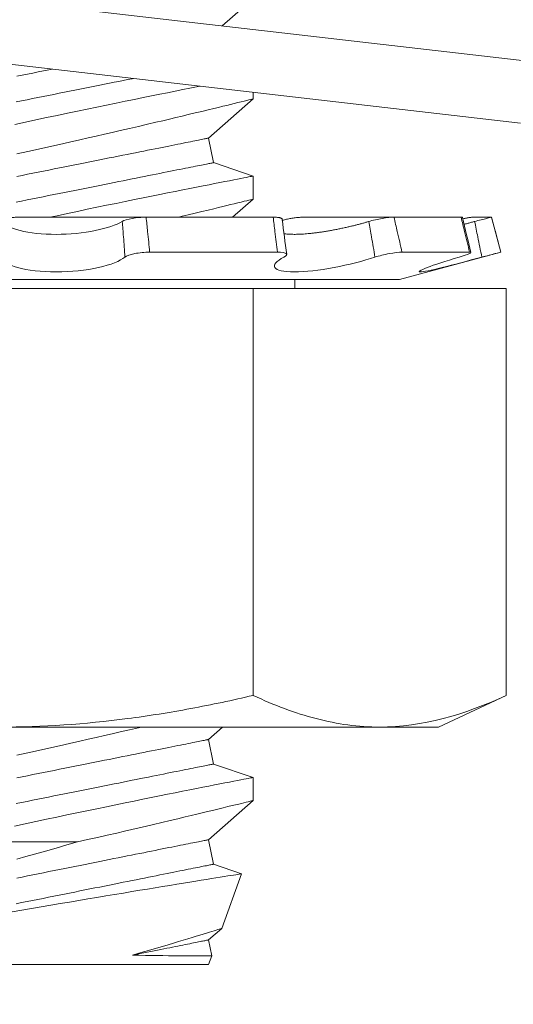
# Model space of a CAD drawing. Extents: x -44 to 399, y -51 to 345.
# Drawn here: x 385 to 386, y 4 to 5 of the extents above; entities that cross this region are included whole.
import ezdxf

# ---------------------------------------------------------------- set-up
doc = ezdxf.new("R2010")
doc.units = 0
doc.header["$MEASUREMENT"] = 0
doc.layers.get('0').update_dxf_attribs({"linetype": 'CONTINUOUS', "lineweight": 15})
doc.layers.get('DEFPOINTS').update_dxf_attribs({"linetype": 'CONTINUOUS'})
doc.layers.add('Text', color=7, linetype='CONTINUOUS')
doc.styles.add('ROMAND', font='romand.shx', dxfattribs={"oblique": 15})
doc.dimstyles.new('ROMAND', dxfattribs={"dimscale": 27, "dimtxt": 0.125, "dimasz": 0.125, "dimexe": 0.0625, "dimexo": 0.0625, "dimgap": 0.09, "dimtad": 0, "dimtih": 1, "dimtoh": 1, "dimdec": 3, "dimzin": 0, "dimdsep": 46, "dimlunit": 4, "dimtxsty": 'ROMAND', "dimcen": 0, "dimadec": 0, "dimazin": 0, "dimtfac": 1, "dimtdec": 3, "dimtofl": 0, "dimtmove": 0, "dimatfit": 3, "dimfxl": 0, "dimtolj": 1, "dimtzin": 0, "dimarcsym": 0})

# ---------------------------------------------------------------- blocks, each defined once
blk = doc.blocks.new('*D40')
at = {"layer": 'DEFPOINTS', "color": 0}
for p in [(388.05265, 2.54208), (387.63726, 2.26379)]:
    blk.add_point(p, dxfattribs=at)
at = {"layer": 'Text', "color": 0, "lineweight": -2}
for p, q in [((385.61393, 0.90822), (387.16994, 1.9507)), ((385.05143, 0.90822), (385.61393, 0.90822))]:
    blk.add_line(p, q, dxfattribs=at)
at = {"layer": 'Text', "color": 0}
blk.add_solid([(387.11776, 2.02858), (387.22212, 1.87281), (387.63726, 2.26379)], dxfattribs=at)
at = {"layer": 'Text', "color": 0, "insert": (379.7408, 0.90822), "char_height": 0.5625, "attachment_point": 5, "style": 'ROMAND'}
blk.add_mtext('\\A1;CAST ALUMINUM\\PPLUMBERIZER HOUSING\\Pw/ SELF LEVELING\\PPLUMBERIZER', dxfattribs=at)
blk = doc.blocks.new('*D134')
at = {"layer": 'DEFPOINTS', "color": 0}
for p in [(385.06603, 4.75808), (386.06603, 4.75808)]:
    blk.add_point(p, dxfattribs=at)
at = {"layer": 'Text', "color": 0, "lineweight": -2}
blk.add_line((383.94103, 4.75808), (384.50353, 4.75808), dxfattribs=at)
at = {"layer": 'Text', "color": 0}
blk.add_solid([(384.50353, 4.85183), (384.50353, 4.66433), (385.06603, 4.75808)], dxfattribs=at)
at = {"layer": 'Text', "color": 0, "insert": (379.96898, 4.75808), "char_height": 0.5625, "attachment_point": 5, "style": 'ROMAND'}
blk.add_mtext('\\A1;S.S. SAFETY\\PCHAIN FASTENED\\PTO ARM', dxfattribs=at)
blk = doc.blocks.new('*D136')
at = {"layer": 'DEFPOINTS', "color": 0}
for p in [(387.58301, 5.38397), (389.15084, 3.43669)]:
    blk.add_point(p, dxfattribs=at)
at = {"layer": 'Text', "color": 0, "lineweight": -2}
for p, q in [((385.07049, 7.80593), (385.63299, 7.80593)), ((385.63299, 7.80593), (387.23024, 5.8221))]:
    blk.add_line(p, q, dxfattribs=at)
at = {"layer": 'Text', "color": 0}
blk.add_solid([(387.30327, 5.8809), (387.15722, 5.76331), (387.58301, 5.38397)], dxfattribs=at)
at = {"layer": 'Text', "color": 0, "insert": (381.65561, 7.80593), "char_height": 0.5625, "attachment_point": 5, "style": 'ROMAND'}
blk.add_mtext('\\A1;FITS UP TO A \\P∅2{\\H1.000000x;\\S1/2;}"O.D. ARM', dxfattribs=at)

msp = doc.modelspace()

# ---------------------------------------------------------------- linework, layer by layer
at = {"linetype": 'Continuous'}
for p, q in [((385.07027, 4.73372), (385.56697, 4.67633)), ((385.06669, 4.70267), (385.56338, 4.64529))]:
    msp.add_line(p, q, dxfattribs=at)
for p, q in [((385.41441, 4.69396), (385.4298, 4.70748)), ((385.40755, 4.63793), (385.4298, 4.65748)), ((385.4298, 4.65748), (385.4298, 4.66072)), ((385.41001, 4.62567), (385.40755, 4.63793)), ((385.4298, 4.61898), (385.41001, 4.62567)), ((385.4298, 4.60748), (385.4298, 4.61897)), ((385.41956, 4.59848), (385.4298, 4.60748)), ((385.31322, 4.59848), (385.37633, 4.59848)), ((385.43982, 4.59848), (385.37633, 4.59848)), ((385.45545, 4.59848), (385.50013, 4.59848)), ((385.5337, 4.59848), (385.50013, 4.59848)), ((385.53967, 4.59848), (385.54885, 4.59848)), ((385.54887, 4.59848), (385.54885, 4.59848)), ((385.55356, 4.58099), (385.54887, 4.59848)), ((385.44206, 4.58099), (385.37814, 4.58099)), ((385.50299, 4.56744), (385.55356, 4.58099)), ((385.53794, 4.58099), (385.50415, 4.58099)), ((385.55356, 4.58099), (385.55354, 4.58099)), ((385.50299, 4.56744), (385.10413, 4.56744)), ((385.45063, 4.56286), (385.45063, 4.56744)), ((385.42985, 4.56286), (385.17726, 4.56286)), ((385.55615, 4.56286), (385.42985, 4.56286)), ((385.42985, 4.35989), (385.42985, 4.56286)), ((385.55615, 4.35989), (385.55615, 4.56286)), ((385.52231, 4.34411), (385.55615, 4.35989)), ((385.493, 4.34411), (385.30356, 4.34411)), ((385.40755, 4.33793), (385.41458, 4.34411)), ((385.52231, 4.34411), (385.493, 4.34411)), ((385.41001, 4.32567), (385.40755, 4.33793)), ((385.4298, 4.31898), (385.41001, 4.32567)), ((385.4298, 4.30748), (385.4298, 4.31897)), ((385.40755, 4.28793), (385.4298, 4.30748)), ((385.41001, 4.27567), (385.40755, 4.28793)), ((385.424, 4.27094), (385.41001, 4.27567)), ((385.4141, 4.24368), (385.42402, 4.27092)), ((385.40755, 4.23793), (385.4141, 4.24368)), ((385.40913, 4.23003), (385.40755, 4.23793)), ((385.40755, 4.22569), (385.40913, 4.23002)), ((385.40755, 4.22569), (385.20205, 4.22569))]:
    msp.add_line(p, q)
at = {"color": 8}
msp.add_line((385.34213, 4.28681), (385.27467, 4.28681), dxfattribs=at)
at = {"color": 8, "flags": 128}
for points in [[(385.31173, 4.66877), (385.31445, 4.66931), (385.31715, 4.66985), (385.31984, 4.67039), (385.32252, 4.67092), (385.32519, 4.67146), (385.32785, 4.67199), (385.32947, 4.67231)], [(385.31147, 4.65597), (385.31419, 4.65651), (385.3169, 4.65705), (385.3196, 4.65759), (385.32229, 4.65813), (385.32498, 4.65867), (385.32765, 4.6592), (385.3303, 4.65973), (385.33294, 4.66026), (385.33556, 4.66078), (385.33816, 4.6613), (385.34074, 4.66182), (385.34329, 4.66233), (385.34582, 4.66284), (385.34832, 4.66334), (385.35079, 4.66383), (385.35323, 4.66432), (385.35564, 4.6648), (385.35802, 4.66527), (385.36036, 4.66574), (385.36266, 4.6662), (385.36492, 4.66666), (385.36714, 4.6671), (385.36933, 4.66754), (385.36987, 4.66765)], [(385.40325, 4.66379), (385.40158, 4.66346), (385.39819, 4.66279), (385.39463, 4.66208), (385.39093, 4.66134), (385.38713, 4.66058), (385.38319, 4.65979), (385.37913, 4.65897), (385.37494, 4.65813), (385.37052, 4.65723), (385.36598, 4.6563), (385.36134, 4.65535), (385.35661, 4.65438), (385.35183, 4.65339), (385.34697, 4.65239), (385.34204, 4.65136), (385.33705, 4.65031), (385.33187, 4.64922), (385.32664, 4.64812), (385.32137, 4.647), (385.31608, 4.64587), (385.31082, 4.64474)], [(385.31188, 4.63011), (385.31726, 4.63129), (385.32261, 4.63246), (385.32784, 4.63362), (385.33303, 4.63478), (385.33818, 4.63593), (385.34326, 4.63707), (385.3474, 4.638), (385.35149, 4.63893), (385.35552, 4.63985), (385.35949, 4.64075), (385.36339, 4.64165), (385.36803, 4.64272), (385.37257, 4.64377), (385.37699, 4.6448), (385.38127, 4.6458), (385.3847, 4.64661), (385.38804, 4.64739), (385.39127, 4.64816), (385.3944, 4.6489), (385.39742, 4.64962), (385.40088, 4.65045), (385.40416, 4.65124), (385.40728, 4.65199), (385.41021, 4.65269), (385.41249, 4.65325), (385.41464, 4.65377), (385.41666, 4.65426), (385.41855, 4.65472), (385.42029, 4.65514), (385.42217, 4.6556), (385.42385, 4.65602), (385.42532, 4.65638), (385.42659, 4.65669), (385.42768, 4.65696), (385.42855, 4.65717), (385.42919, 4.65733), (385.42961, 4.65743), (385.42979, 4.65748), (385.42978, 4.65748)], [(385.31173, 4.61877), (385.31445, 4.61931), (385.31715, 4.61985), (385.31984, 4.62039), (385.32252, 4.62092), (385.32519, 4.62146), (385.32785, 4.62199), (385.33049, 4.62252), (385.33311, 4.62304), (385.33571, 4.62356), (385.33829, 4.62408), (385.34084, 4.62459), (385.34337, 4.62509), (385.34587, 4.62559), (385.34834, 4.62609), (385.35078, 4.62658), (385.35319, 4.62706), (385.35557, 4.62753), (385.3579, 4.628), (385.36021, 4.62846), (385.36247, 4.62891), (385.36469, 4.62936), (385.36687, 4.62979), (385.36901, 4.63022), (385.3711, 4.63064), (385.37315, 4.63105), (385.37515, 4.63145), (385.3771, 4.63184), (385.379, 4.63222), (385.38085, 4.63259), (385.38264, 4.63295), (385.38438, 4.6333), (385.38607, 4.63363), (385.3877, 4.63396), (385.38927, 4.63427), (385.39078, 4.63458), (385.39223, 4.63487), (385.39362, 4.63514), (385.39495, 4.63541), (385.39622, 4.63566), (385.39743, 4.6359), (385.39857, 4.63613), (385.39964, 4.63635), (385.40065, 4.63655), (385.40159, 4.63674), (385.40247, 4.63691), (385.40327, 4.63707), (385.40401, 4.63722), (385.40468, 4.63736), (385.40528, 4.63748), (385.40581, 4.63758), (385.40627, 4.63767), (385.40666, 4.63775), (385.40698, 4.63782), (385.40723, 4.63787), (385.40741, 4.6379), (385.40752, 4.63792), (385.40755, 4.63793)], [(385.31147, 4.60597), (385.31419, 4.60651), (385.3169, 4.60705), (385.3196, 4.60759), (385.32229, 4.60813), (385.32498, 4.60867), (385.32765, 4.6092), (385.3303, 4.60973), (385.33294, 4.61026), (385.33556, 4.61078), (385.33816, 4.6113), (385.34074, 4.61182), (385.34329, 4.61233), (385.34582, 4.61284), (385.34832, 4.61334), (385.35079, 4.61383), (385.35323, 4.61432), (385.35564, 4.6148), (385.35802, 4.61527), (385.36036, 4.61574), (385.36266, 4.6162), (385.36492, 4.61666), (385.36714, 4.6171), (385.36933, 4.61754), (385.37146, 4.61796), (385.37356, 4.61838), (385.3756, 4.61879), (385.3776, 4.61919), (385.37955, 4.61958), (385.38145, 4.61996), (385.3833, 4.62033), (385.38509, 4.62069), (385.38683, 4.62104), (385.38852, 4.62138), (385.39015, 4.6217), (385.39172, 4.62202), (385.39323, 4.62232), (385.39468, 4.62261), (385.39608, 4.62289), (385.39741, 4.62315), (385.39867, 4.62341), (385.39988, 4.62365), (385.40102, 4.62387), (385.40209, 4.62409), (385.4031, 4.62429), (385.40404, 4.62448), (385.40492, 4.62465), (385.40572, 4.62482), (385.40646, 4.62496), (385.40713, 4.6251), (385.40773, 4.62522), (385.40826, 4.62532), (385.40873, 4.62542), (385.40912, 4.62549), (385.40944, 4.62556), (385.40969, 4.62561), (385.40986, 4.62564), (385.40997, 4.62567), (385.41001, 4.62567)], [(385.42977, 4.61897), (385.42977, 4.61897), (385.42954, 4.61892), (385.42908, 4.61884), (385.42841, 4.61871), (385.42755, 4.61854), (385.42648, 4.61833), (385.42521, 4.61809), (385.42374, 4.6178), (385.42203, 4.61747), (385.42011, 4.61709), (385.41798, 4.61668), (385.41567, 4.61623), (385.41322, 4.61575), (385.41059, 4.61523), (385.40778, 4.61468), (385.40481, 4.6141), (385.40158, 4.61346), (385.39819, 4.61279), (385.39463, 4.61208), (385.39093, 4.61134), (385.38713, 4.61058), (385.38319, 4.60979), (385.37913, 4.60897), (385.37494, 4.60813), (385.37052, 4.60723), (385.36598, 4.6063), (385.36134, 4.60535), (385.35661, 4.60438), (385.35183, 4.60339), (385.34697, 4.60239), (385.34204, 4.60136), (385.33705, 4.60031), (385.33187, 4.59922), (385.32836, 4.59848)], [(385.39263, 4.59848), (385.3944, 4.5989), (385.39742, 4.59962), (385.40088, 4.60045), (385.40416, 4.60124), (385.40728, 4.60199), (385.41021, 4.60269), (385.41249, 4.60325), (385.41464, 4.60377), (385.41666, 4.60426), (385.41855, 4.60472), (385.42029, 4.60514), (385.42217, 4.6056), (385.42385, 4.60602), (385.42532, 4.60638), (385.42659, 4.60669), (385.42768, 4.60696), (385.42855, 4.60717), (385.42919, 4.60733), (385.42961, 4.60743), (385.42979, 4.60748), (385.42978, 4.60748)], [(385.31188, 4.33011), (385.31726, 4.33129), (385.32261, 4.33246), (385.32784, 4.33362), (385.33303, 4.33478), (385.33818, 4.33593), (385.34326, 4.33707), (385.3474, 4.338), (385.35149, 4.33893), (385.35552, 4.33985), (385.35949, 4.34075), (385.36339, 4.34165), (385.36803, 4.34272), (385.37257, 4.34377), (385.37401, 4.34411)], [(385.31173, 4.31877), (385.31445, 4.31931), (385.31715, 4.31985), (385.31984, 4.32039), (385.32252, 4.32092), (385.32519, 4.32146), (385.32785, 4.32199), (385.33049, 4.32252), (385.33311, 4.32304), (385.33571, 4.32356), (385.33829, 4.32408), (385.34084, 4.32459), (385.34337, 4.32509), (385.34587, 4.32559), (385.34834, 4.32609), (385.35078, 4.32658), (385.35319, 4.32706), (385.35557, 4.32753), (385.3579, 4.328), (385.36021, 4.32846), (385.36247, 4.32891), (385.36469, 4.32936), (385.36687, 4.32979), (385.36901, 4.33022), (385.3711, 4.33064), (385.37315, 4.33105), (385.37515, 4.33145), (385.3771, 4.33184), (385.379, 4.33222), (385.38085, 4.33259), (385.38264, 4.33295), (385.38438, 4.3333), (385.38607, 4.33363), (385.3877, 4.33396), (385.38927, 4.33427), (385.39078, 4.33458), (385.39223, 4.33487), (385.39362, 4.33514), (385.39495, 4.33541), (385.39622, 4.33566), (385.39743, 4.3359), (385.39857, 4.33613), (385.39964, 4.33635), (385.40065, 4.33655), (385.40159, 4.33674), (385.40247, 4.33691), (385.40327, 4.33707), (385.40401, 4.33722), (385.40468, 4.33736), (385.40528, 4.33748), (385.40581, 4.33758), (385.40627, 4.33767), (385.40666, 4.33775), (385.40698, 4.33782), (385.40723, 4.33787), (385.40741, 4.3379), (385.40752, 4.33792), (385.40755, 4.33793)], [(385.31147, 4.30597), (385.31419, 4.30651), (385.3169, 4.30705), (385.3196, 4.30759), (385.32229, 4.30813), (385.32498, 4.30867), (385.32765, 4.3092), (385.3303, 4.30973), (385.33294, 4.31026), (385.33556, 4.31078), (385.33816, 4.3113), (385.34074, 4.31182), (385.34329, 4.31233), (385.34582, 4.31284), (385.34832, 4.31334), (385.35079, 4.31383), (385.35323, 4.31432), (385.35564, 4.3148), (385.35802, 4.31527), (385.36036, 4.31574), (385.36266, 4.3162), (385.36492, 4.31666), (385.36714, 4.3171), (385.36933, 4.31754), (385.37146, 4.31796), (385.37356, 4.31838), (385.3756, 4.31879), (385.3776, 4.31919), (385.37955, 4.31958), (385.38145, 4.31996), (385.3833, 4.32033), (385.38509, 4.32069), (385.38683, 4.32104), (385.38852, 4.32138), (385.39015, 4.3217), (385.39172, 4.32202), (385.39323, 4.32232), (385.39468, 4.32261), (385.39608, 4.32289), (385.39741, 4.32315), (385.39867, 4.32341), (385.39988, 4.32365), (385.40102, 4.32387), (385.40209, 4.32409), (385.4031, 4.32429), (385.40404, 4.32448), (385.40492, 4.32465), (385.40572, 4.32482), (385.40646, 4.32496), (385.40713, 4.3251), (385.40773, 4.32522), (385.40826, 4.32532), (385.40873, 4.32542), (385.40912, 4.32549), (385.40944, 4.32556), (385.40969, 4.32561), (385.40986, 4.32564), (385.40997, 4.32567), (385.41001, 4.32567)], [(385.42978, 4.31897), (385.42977, 4.31897), (385.42954, 4.31893), (385.42909, 4.31884), (385.42841, 4.31871), (385.42752, 4.31853), (385.42641, 4.31832), (385.42513, 4.31807), (385.42365, 4.31778), (385.42197, 4.31746), (385.4201, 4.31709), (385.41798, 4.31668), (385.41566, 4.31623), (385.41315, 4.31574), (385.41045, 4.31521), (385.40763, 4.31465), (385.40464, 4.31406), (385.40149, 4.31344), (385.39818, 4.31278), (385.39461, 4.31208), (385.39089, 4.31133), (385.38702, 4.31056), (385.38302, 4.30976), (385.37893, 4.30893), (385.37472, 4.30808), (385.37039, 4.3072), (385.36596, 4.3063), (385.3613, 4.30535), (385.35654, 4.30437), (385.35169, 4.30337), (385.34677, 4.30234), (385.34181, 4.30131), (385.3368, 4.30026), (385.33173, 4.29919), (385.32662, 4.29811), (385.32132, 4.29699), (385.316, 4.29585), (385.31066, 4.2947)], [(385.34213, 4.28681), (385.34713, 4.28794), (385.35207, 4.28906), (385.35692, 4.29017), (385.36167, 4.29125), (385.36551, 4.29214), (385.36929, 4.29301), (385.37298, 4.29387), (385.3766, 4.29471), (385.38013, 4.29553), (385.38429, 4.29651), (385.38832, 4.29746), (385.3922, 4.29838), (385.39592, 4.29926), (385.39887, 4.29997), (385.4017, 4.30065), (385.40442, 4.3013), (385.40702, 4.30192), (385.40949, 4.30252), (385.41225, 4.30319), (385.41483, 4.30381), (385.41722, 4.3044), (385.41941, 4.30493), (385.42107, 4.30533), (385.42259, 4.30571), (385.42397, 4.30605), (385.42521, 4.30635), (385.4263, 4.30662), (385.4274, 4.30689), (385.42829, 4.30711), (385.42898, 4.30728), (385.42947, 4.3074), (385.42974, 4.30747), (385.42978, 4.30748)], [(385.31173, 4.26877), (385.31445, 4.26931), (385.31715, 4.26985), (385.31984, 4.27039), (385.32252, 4.27092), (385.32519, 4.27146), (385.32785, 4.27199), (385.33049, 4.27252), (385.33311, 4.27304), (385.33571, 4.27356), (385.33829, 4.27408), (385.34084, 4.27459), (385.34337, 4.27509), (385.34587, 4.27559), (385.34834, 4.27609), (385.35078, 4.27658), (385.35319, 4.27706), (385.35557, 4.27753), (385.3579, 4.278), (385.36021, 4.27846), (385.36247, 4.27891), (385.36469, 4.27936), (385.36687, 4.27979), (385.36901, 4.28022), (385.3711, 4.28064), (385.37315, 4.28105), (385.37515, 4.28145), (385.3771, 4.28184), (385.379, 4.28222), (385.38085, 4.28259), (385.38264, 4.28295), (385.38438, 4.2833), (385.38607, 4.28363), (385.3877, 4.28396), (385.38927, 4.28427), (385.39078, 4.28458), (385.39223, 4.28487), (385.39362, 4.28514), (385.39495, 4.28541), (385.39622, 4.28566), (385.39743, 4.2859), (385.39857, 4.28613), (385.39964, 4.28635), (385.40065, 4.28655), (385.40159, 4.28674), (385.40247, 4.28691), (385.40327, 4.28707), (385.40401, 4.28722), (385.40468, 4.28736), (385.40528, 4.28748), (385.40581, 4.28758), (385.40627, 4.28767), (385.40666, 4.28775), (385.40698, 4.28782), (385.40723, 4.28787), (385.40741, 4.2879), (385.40752, 4.28792), (385.40755, 4.28793)], [(385.34213, 4.28681), (385.33682, 4.28529), (385.33147, 4.28376), (385.32609, 4.28223), (385.3207, 4.28072), (385.31625, 4.27948), (385.3118, 4.27824)], [(385.31147, 4.25597), (385.31419, 4.25651), (385.3169, 4.25705), (385.3196, 4.25759), (385.32229, 4.25813), (385.32498, 4.25867), (385.32765, 4.2592), (385.3303, 4.25973), (385.33294, 4.26026), (385.33556, 4.26078), (385.33816, 4.2613), (385.34074, 4.26182), (385.34329, 4.26233), (385.34582, 4.26284), (385.34832, 4.26334), (385.35079, 4.26383), (385.35323, 4.26432), (385.35564, 4.2648), (385.35802, 4.26527), (385.36036, 4.26574), (385.36266, 4.2662), (385.36492, 4.26666), (385.36714, 4.2671), (385.36933, 4.26754), (385.37146, 4.26796), (385.37356, 4.26838), (385.3756, 4.26879), (385.3776, 4.26919), (385.37955, 4.26958), (385.38145, 4.26996), (385.3833, 4.27033), (385.38509, 4.27069), (385.38683, 4.27104), (385.38852, 4.27138), (385.39015, 4.2717), (385.39172, 4.27202), (385.39323, 4.27232), (385.39468, 4.27261), (385.39608, 4.27289), (385.39741, 4.27315), (385.39867, 4.27341), (385.39988, 4.27365), (385.40102, 4.27387), (385.40209, 4.27409), (385.4031, 4.27429), (385.40404, 4.27448), (385.40492, 4.27465), (385.40572, 4.27482), (385.40646, 4.27496), (385.40713, 4.2751), (385.40773, 4.27522), (385.40826, 4.27532), (385.40873, 4.27542), (385.40912, 4.27549), (385.40944, 4.27556), (385.40969, 4.27561), (385.40986, 4.27564), (385.40997, 4.27567), (385.41001, 4.27567)], [(385.30952, 4.25192), (385.31423, 4.25274), (385.31908, 4.25357), (385.32391, 4.2544), (385.32873, 4.25522), (385.33351, 4.25603), (385.33813, 4.25681), (385.3427, 4.25758), (385.34723, 4.25834), (385.35168, 4.25909), (385.3562, 4.25985), (385.36064, 4.26058), (385.36499, 4.26131), (385.36924, 4.26201), (385.37324, 4.26267), (385.37713, 4.26332), (385.38091, 4.26394), (385.38457, 4.26454), (385.38821, 4.26513), (385.3917, 4.2657), (385.39505, 4.26625), (385.39824, 4.26677), (385.40115, 4.26724), (385.4039, 4.26769), (385.4065, 4.26811), (385.40894, 4.2685), (385.41126, 4.26888), (385.41341, 4.26923), (385.41537, 4.26954), (385.41713, 4.26983), (385.41864, 4.27007), (385.41997, 4.27028), (385.42112, 4.27047), (385.42207, 4.27062), (385.42286, 4.27075), (385.42345, 4.27084), (385.42383, 4.2709), (385.42401, 4.27093), (385.424, 4.27093)], [(385.41409, 4.24368), (385.41405, 4.24367), (385.41383, 4.2436), (385.41345, 4.24348), (385.41289, 4.24331), (385.41218, 4.24309), (385.41134, 4.24283), (385.41035, 4.24252), (385.40922, 4.24218), (385.40795, 4.24178), (385.4065, 4.24134), (385.4049, 4.24085), (385.40316, 4.24032), (385.40129, 4.23974), (385.39929, 4.23914), (385.39716, 4.23849), (385.3949, 4.23781), (385.39253, 4.2371), (385.38998, 4.23633), (385.3873, 4.23553), (385.38452, 4.2347), (385.38163, 4.23385), (385.37876, 4.23301), (385.37579, 4.23214), (385.37274, 4.23125), (385.36962, 4.23034)], [(385.36962, 4.23034), (385.37151, 4.23072), (385.37337, 4.23109), (385.37519, 4.23146), (385.37697, 4.23181), (385.3787, 4.23216), (385.3804, 4.2325), (385.38205, 4.23283), (385.38365, 4.23315), (385.38521, 4.23346), (385.38672, 4.23376), (385.38819, 4.23406), (385.38961, 4.23434), (385.39097, 4.23461), (385.39229, 4.23488), (385.39356, 4.23513), (385.39478, 4.23537), (385.39594, 4.23561), (385.39706, 4.23583), (385.39812, 4.23604), (385.39912, 4.23624), (385.40007, 4.23643), (385.40097, 4.23661), (385.40181, 4.23678), (385.40259, 4.23694), (385.40332, 4.23708), (385.404, 4.23722), (385.40461, 4.23734), (385.40517, 4.23745), (385.40567, 4.23755), (385.40611, 4.23764), (385.40649, 4.23772), (385.40682, 4.23778), (385.40708, 4.23784), (385.40729, 4.23788), (385.40744, 4.23791), (385.40752, 4.23792), (385.40755, 4.23793)], [(385.36962, 4.23034), (385.37286, 4.23027), (385.37599, 4.23021), (385.37901, 4.23016), (385.38192, 4.23012), (385.38469, 4.23008), (385.38747, 4.23005), (385.3901, 4.23003), (385.39258, 4.23002), (385.3949, 4.23001), (385.39712, 4.23), (385.39916, 4.23), (385.40102, 4.23), (385.4027, 4.23), (385.40412, 4.23001), (385.40538, 4.23001), (385.40645, 4.23002), (385.40735, 4.23002), (385.40808, 4.23002), (385.40862, 4.23003), (385.40897, 4.23003), (385.40913, 4.23003), (385.40912, 4.23003)]]:
    msp.add_lwpolyline(points, dxfattribs=at)
for centre, radius, start, end in [((387.13234, 4.9773), 1.64232, 193.34116, 193.96923), ((386.07924, 4.67003), 0.63903, 186.52755, 188.10823)]:
    msp.add_arc(centre, radius, start, end)
for points, knots in [([(385.31322, 4.59848), (385.31284, 4.59848), (385.31209, 4.59847), (385.31097, 4.59842), (385.30988, 4.59835), (385.30882, 4.59824), (385.30781, 4.5981), (385.30687, 4.59794), (385.306, 4.59775), (385.30522, 4.59754), (385.30454, 4.5973), (385.30397, 4.59706), (385.30369, 4.59689), (385.30356, 4.59681)], [0, 0, 0, 0, 0.091681, 0.183654, 0.275334, 0.367015, 0.458989, 0.550669, 0.642339, 0.734301, 0.825969, 0.917564, 1, 1, 1, 1]), ([(385.36441, 4.59632), (385.36542, 4.59693), (385.3672, 4.59748), (385.37155, 4.59826), (385.37404, 4.59848), (385.37633, 4.59848)], [0, 0, 0, 0, 0.5, 0.5, 1, 1, 1, 1]), ([(385.37633, 4.59848), (385.37662, 4.59607), (385.37689, 4.59366), (385.37714, 4.59125), (385.3775, 4.58783), (385.37784, 4.58441), (385.37814, 4.58099)], [0, 0, 0, 0, 0.0001903167, 0.0001903167, 0.0001903167, 0.0004601644, 0.0004601644, 0.0004601644, 0.0004601644]), ([(385.44206, 4.58099), (385.44158, 4.58441), (385.44112, 4.58783), (385.44069, 4.59125), (385.44039, 4.59366), (385.4401, 4.59607), (385.43982, 4.59848)], [0, 0, 0, 0, 0.0002698425, 0.0002698425, 0.0002698425, 0.0004601555, 0.0004601555, 0.0004601555, 0.0004601555]), ([(385.43982, 4.59848), (385.44012, 4.59848), (385.44074, 4.59847), (385.44155, 4.59842), (385.44229, 4.59835), (385.44292, 4.59824), (385.44345, 4.5981), (385.44386, 4.59794), (385.44415, 4.59775), (385.44431, 4.59756), (385.44433, 4.59743), (385.44433, 4.59738)], [0, 0, 0, 0, 0.115517, 0.231403, 0.34692, 0.462438, 0.578324, 0.693841, 0.809344, 0.925216, 1, 1, 1, 1]), ([(385.45545, 4.59848), (385.45515, 4.59848), (385.45454, 4.59847), (385.45355, 4.59842), (385.45252, 4.59835), (385.45144, 4.59824), (385.45034, 4.5981), (385.44922, 4.59794), (385.44811, 4.59775), (385.44702, 4.59754), (385.44596, 4.5973), (385.44508, 4.59709), (385.44459, 4.59695), (385.44441, 4.5969)], [0, 0, 0, 0, 0.094581, 0.189464, 0.284045, 0.378627, 0.47351, 0.568091, 0.662661, 0.757532, 0.852101, 0.946593, 1, 1, 1, 1]), ([(385.48756, 4.59632), (385.48961, 4.59693), (385.49203, 4.59748), (385.49661, 4.59826), (385.49869, 4.59848), (385.50013, 4.59848)], [0, 0, 0, 0, 0.5, 0.5, 1, 1, 1, 1]), ([(385.50013, 4.59848), (385.50071, 4.59607), (385.50128, 4.59366), (385.50183, 4.59125), (385.50262, 4.58783), (385.5034, 4.58441), (385.50415, 4.58099)], [0, 0, 0, 0, 0.0001903167, 0.0001903167, 0.0001903167, 0.0004601644, 0.0004601644, 0.0004601644, 0.0004601644]), ([(385.53794, 4.58099), (385.53709, 4.58441), (385.53625, 4.58783), (385.53543, 4.59125), (385.53484, 4.59366), (385.53427, 4.59607), (385.5337, 4.59848)], [0, 0, 0, 0, 0.0002698425, 0.0002698425, 0.0002698425, 0.0004601555, 0.0004601555, 0.0004601555, 0.0004601555]), ([(385.5337, 4.59848), (385.53381, 4.59848), (385.53405, 4.59847), (385.53425, 4.59842), (385.53434, 4.59838), (385.53433, 4.59834), (385.53433, 4.59834)], [0, 0, 0, 0, 0.326713, 0.654468, 0.981181, 1, 1, 1, 1]), ([(385.53967, 4.59848), (385.53955, 4.59848), (385.53933, 4.59847), (385.53884, 4.59842), (385.53826, 4.59835), (385.53757, 4.59824), (385.53679, 4.5981), (385.53593, 4.59794), (385.53516, 4.59778), (385.53467, 4.59767), (385.5345, 4.59764)], [0, 0, 0, 0, 0.133133, 0.26669, 0.399823, 0.532957, 0.666515, 0.799648, 0.932764, 1, 1, 1, 1]), ([(385.54043, 4.59632), (385.54273, 4.59693), (385.54487, 4.59748), (385.54794, 4.59826), (385.54882, 4.59848), (385.54885, 4.59848)], [0, 0, 0, 0, 0.5, 0.5, 1, 1, 1, 1]), ([(385.54885, 4.59848), (385.5495, 4.59607), (385.55014, 4.59366), (385.55079, 4.59125), (385.55171, 4.58783), (385.55262, 4.58441), (385.55354, 4.58099)], [0, 0, 0, 0, 0.0001903167, 0.0001903167, 0.0001903167, 0.0004601644, 0.0004601644, 0.0004601644, 0.0004601644]), ([(385.30412, 4.59632), (385.30534, 4.5946), (385.30863, 4.59295), (385.31825, 4.59061), (385.32465, 4.5899), (385.33812, 4.5899), (385.34508, 4.5906), (385.35684, 4.59296), (385.36153, 4.59457), (385.36441, 4.59632)], [0, 0, 0, 0, 0.25, 0.25, 0.5, 0.5, 0.75, 0.75, 1, 1, 1, 1]), ([(385.36581, 4.57853), (385.36558, 4.58191), (385.36533, 4.58529), (385.36506, 4.58866), (385.36486, 4.59121), (385.36464, 4.59376), (385.36441, 4.59632)], [0, 0, 0, 0, 0.0002625244, 0.0002625244, 0.0002625244, 0.0004610469, 0.0004610469, 0.0004610469, 0.0004610469]), ([(385.44521, 4.59023), (385.44537, 4.59021), (385.44584, 4.59013), (385.44672, 4.59004), (385.44782, 4.58996), (385.449, 4.58992), (385.45024, 4.5899), (385.45152, 4.58991), (385.45287, 4.58995), (385.45428, 4.59002), (385.45574, 4.59012), (385.45733, 4.59025), (385.45908, 4.59043), (385.46098, 4.59065), (385.46292, 4.59091), (385.4649, 4.5912), (385.46692, 4.59152), (385.46897, 4.59188), (385.47104, 4.59227), (385.47313, 4.59269), (385.4752, 4.59313), (385.47716, 4.59357), (385.47901, 4.59401), (385.48074, 4.59444), (385.48245, 4.59488), (385.48413, 4.59533), (385.48577, 4.59579), (385.4869, 4.59612), (385.48749, 4.5963), (385.48756, 4.59632)], [0, 0, 0, 0, 0.018621, 0.055514, 0.092342, 0.129046, 0.164457, 0.199981, 0.235563, 0.271146, 0.306671, 0.342084, 0.384267, 0.426587, 0.468957, 0.511284, 0.553473, 0.596672, 0.640006, 0.68339, 0.726732, 0.769937, 0.807368, 0.844909, 0.882507, 0.920107, 0.957653, 0.995087, 1, 1, 1, 1]), ([(385.49067, 4.57853), (385.4901, 4.58191), (385.48952, 4.58529), (385.48893, 4.58866), (385.48848, 4.59121), (385.48803, 4.59376), (385.48756, 4.59632)], [0, 0, 0, 0, 0.0002625244, 0.0002625244, 0.0002625244, 0.0004610469, 0.0004610469, 0.0004610469, 0.0004610469]), ([(385.53515, 4.59492), (385.53567, 4.59506), (385.53675, 4.59534), (385.53843, 4.59579), (385.53968, 4.59612), (385.54035, 4.59629), (385.54043, 4.59632)], [0, 0, 0, 0, 0.298647, 0.626948, 0.954279, 1, 1, 1, 1]), ([(385.54406, 4.57853), (385.54337, 4.58191), (385.54268, 4.58529), (385.54199, 4.58866), (385.54147, 4.59121), (385.54095, 4.59376), (385.54043, 4.59632)], [0, 0, 0, 0, 0.0002625244, 0.0002625244, 0.0002625244, 0.0004610469, 0.0004610469, 0.0004610469, 0.0004610469]), ([(385.36581, 4.57853), (385.36345, 4.57662), (385.35876, 4.57475), (385.3464, 4.57199), (385.33879, 4.57115), (385.32406, 4.57115), (385.31711, 4.57199), (385.3072, 4.57474), (385.30418, 4.57661), (385.30364, 4.57853)], [0, 0, 0, 0, 0.25, 0.25, 0.5, 0.5, 0.75, 0.75, 1, 1, 1, 1]), ([(385.37814, 4.58099), (385.37567, 4.58099), (385.37296, 4.58073), (385.36842, 4.57984), (385.36663, 4.5792), (385.36581, 4.57853)], [0, 0, 0, 0, 0.5, 0.5, 1, 1, 1, 1]), ([(385.49067, 4.57853), (385.48479, 4.57662), (385.47751, 4.57475), (385.46295, 4.57199), (385.45579, 4.57115), (385.44501, 4.57115), (385.44152, 4.57199), (385.43975, 4.57474), (385.4414, 4.57661), (385.44519, 4.57853)], [0, 0, 0, 0, 0.25, 0.25, 0.5, 0.5, 0.75, 0.75, 1, 1, 1, 1]), ([(385.44519, 4.57853), (385.44651, 4.5792), (385.44691, 4.57984), (385.44577, 4.58073), (385.44421, 4.58099), (385.44206, 4.58099)], [0, 0, 0, 0, 0.5, 0.5, 1, 1, 1, 1]), ([(385.50415, 4.58099), (385.50261, 4.58099), (385.50029, 4.58073), (385.49533, 4.57984), (385.49272, 4.5792), (385.49067, 4.57853)], [0, 0, 0, 0, 0.5, 0.5, 1, 1, 1, 1]), ([(385.54406, 4.57853), (385.53691, 4.57662), (385.52981, 4.57475), (385.51862, 4.57199), (385.51464, 4.57115), (385.51192, 4.57115), (385.51323, 4.57199), (385.52028, 4.57474), (385.52598, 4.57661), (385.53264, 4.57853)], [0, 0, 0, 0, 0.25, 0.25, 0.5, 0.5, 0.75, 0.75, 1, 1, 1, 1]), ([(385.53264, 4.57853), (385.53495, 4.5792), (385.53683, 4.57984), (385.53878, 4.58073), (385.53884, 4.58099), (385.53794, 4.58099)], [0, 0, 0, 0, 0.5, 0.5, 1, 1, 1, 1]), ([(385.55354, 4.58099), (385.55351, 4.58099), (385.55248, 4.58073), (385.54899, 4.57984), (385.54656, 4.5792), (385.54406, 4.57853)], [0, 0, 0, 0, 0.5, 0.5, 1, 1, 1, 1]), ([(385.30356, 4.34411), (385.32468, 4.34411), (385.34583, 4.34556), (385.37759, 4.34969), (385.38819, 4.35138), (385.40914, 4.35528), (385.41953, 4.35748), (385.42985, 4.35989)], [0, 0, 0, 0, 0.5, 0.5, 0.75, 0.75, 1, 1, 1, 1]), ([(385.493, 4.34411), (385.48248, 4.34411), (385.47189, 4.34555), (385.45072, 4.35105), (385.44025, 4.35504), (385.42985, 4.35989)], [0, 0, 0, 0, 0.5, 0.5, 1, 1, 1, 1])]:
    msp.add_open_spline(points, degree=3, knots=knots)
msp.add_open_spline([(385.55615, 4.35989), (385.53524, 4.35014), (385.51422, 4.34411), (385.493, 4.34411)], degree=3)

# ---------------------------------------------------------------- dimensions: what is measured, and where the dimension line sits
at = {"layer": 'Text'}
for p1, p2, text, picture, middle in [((389.15084, 3.43669), (387.58301, 5.38397), 'FITS UP TO A \\P<>O.D. ARM', '*D136', (381.65561, 7.80593)), ((388.05265, 2.54208), (387.63726, 2.26379), 'CAST ALUMINUM\\PPLUMBERIZER HOUSING\\Pw/ SELF LEVELING\\PPLUMBERIZER', '*D40', (379.7408, 0.90822))]:
    dim = msp.add_diameter_dim_2p(p1=p1, p2=p2, text=text, dimstyle='ROMAND', override={"dimscale": 4.5}, dxfattribs=at)
    dim.commit()
    dim.dimension.update_dxf_attribs({"geometry": picture, "text_midpoint": middle, "dimtype": 163})
dim = msp.add_diameter_dim_2p(p1=(386.06603, 4.75808), p2=(385.06603, 4.75808), text='S.S. SAFETY\\PCHAIN FASTENED\\PTO ARM', dimstyle='ROMAND', override={"dimscale": 4.5}, dxfattribs=at)
dim.commit()
dim.dimension.update_dxf_attribs({"geometry": '*D134', "text_midpoint": (379.96898, 4.75808)})

doc.saveas('drawing.dxf')
